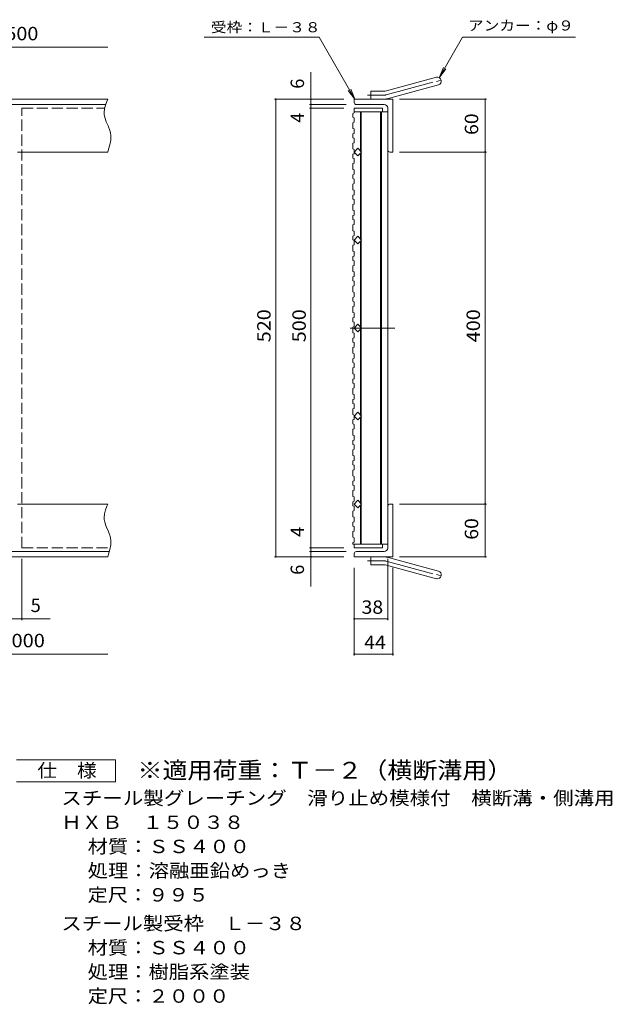
# Model space of a CAD drawing. Units: millimetres. Extents: x -820 to 911, y -687 to 665.
# Drawn here: x 237 to 911, y -561 to 558 of the extents above; entities that cross this region are included whole.
import ezdxf

# ---------------------------------------------------------------- set-up
doc = ezdxf.new("R2010")
doc.units = ezdxf.units.MM
doc.header["$LTSCALE"] = 5
for name, pattern in [('JWW_CENTER2', [13.546667, 11.006667, -0.846667, 0.846667, -0.846667]), ('JWW_DASHED3', [3.386667, 2.54, -0.846667]), ('JWW_PHANTOM2', [13.546667, 10.16, -0.846667, 0.423333, -0.846667, 0.423333, -0.846667])]:
    doc.linetypes.add(name, pattern=pattern)
for name, color, linetype in [('A-1_ピット', 7, 'Continuous'), ('A-2_蓋', 7, 'Continuous'), ('A-4_寸法', 7, 'Continuous'), ('A-A', 7, 'Continuous'), ('F-5ﾚｲﾔ', 7, 'Continuous')]:
    doc.layers.add(name, color=color, linetype=linetype)
doc.styles.add('ＭＳ ゴシック', font='txt', dxfattribs={"height": 1})

msp = doc.modelspace()

# ---------------------------------------------------------------- linework, layer by layer
at = {"layer": 'A-1_ピット', "color": 2, "linetype": 'Continuous', "lineweight": 9}
for p, q in [((652.9, 476.5), (711.1, 492.1)), ((655.2, 467.8), (713.4, 483.4)), ((636.8, 467.2), (636.8, 476.2)), ((650.6, 476.2), (636.8, 476.2)), ((337.5, 467.2), (-762.5, 467.2)), ((335.1, 461.2), (-762.5, 461.2)), ((335.1, 460.5), (334, 456.2)), ((336.5, 464.7), (335.1, 460.5)), ((337.5, 467.2), (336.5, 464.7)), ((617.8, 463.7), (617.8, 467.2)), ((661.8, 467.2), (617.8, 467.2)), ((651.8, 461.2), (620.3, 461.2)), ((661.8, 467.2), (661.8, 407.2)), ((334, 456.2), (333.5, 452)), ((333.5, 452), (333.6, 449.6)), ((333.6, 449.6), (334.2, 446.7)), ((655.8, 457.2), (655.8, 409.7)), ((334.2, 446.7), (335.9, 441.7)), ((335.9, 441.7), (338.1, 436.8)), ((338.1, 436.8), (340.1, 431.8)), ((340.1, 431.8), (340.8, 428.9)), ((340.8, 428.9), (341.2, 425.9)), ((341.2, 425.9), (341, 420.8)), ((340, 415.5), (338.4, 410.3)), ((341, 420.8), (340, 415.5)), ((337.5, 407.2), (235, 407.2)), ((338.4, 410.3), (337.5, 407.2)), ((658.3, 407.2), (661.8, 407.2)), ((337.5, 7.2), (235, 7.2)), ((335.1, 0.5), (334, -3.8)), ((336.5, 4.7), (335.1, 0.5)), ((337.5, 7.2), (336.5, 4.7)), ((655.8, -42.8), (655.8, 4.7)), ((658.3, 7.2), (661.8, 7.2)), ((661.8, -52.8), (661.8, 7.2)), ((334, -3.8), (333.5, -8)), ((333.5, -8), (333.6, -10.4)), ((333.6, -10.4), (334.2, -13.3)), ((334.2, -13.3), (335.9, -18.3)), ((335.9, -18.3), (338.1, -23.2)), ((338.1, -23.2), (340.1, -28.2)), ((340.1, -28.2), (340.8, -31.1)), ((340.8, -31.1), (341.2, -34.1)), ((340, -44.5), (338.4, -49.7)), ((341, -39.2), (340, -44.5)), ((341.2, -34.1), (341, -39.2)), ((339.3, -46.8), (-762.5, -46.8)), ((337.5, -52.8), (-762.5, -52.8)), ((338.4, -49.7), (337.5, -52.8)), ((617.8, -49.3), (617.8, -52.8)), ((661.8, -52.8), (617.8, -52.8)), ((651.8, -46.8), (620.3, -46.8)), ((636.8, -52.8), (636.8, -61.8)), ((655.2, -53.4), (713.4, -69)), ((650.6, -61.8), (636.8, -61.8)), ((652.9, -62.1), (711.1, -77.7))]:
    msp.add_line(p, q, dxfattribs=at)
at = {"layer": 'A-1_ピット', "color": 2, "linetype": 'JWW_CENTER2', "lineweight": 9}
for p, q in [((654.1, 472.2), (719.2, 489.6)), ((650.6, 471.7), (633, 471.7)), ((650.6, -57.3), (633, -57.3)), ((654.1, -57.7), (719.2, -75.2))]:
    msp.add_line(p, q, dxfattribs=at)
at = {"layer": 'A-1_ピット', "color": 2, "linetype": 'Continuous', "lineweight": 9}
for centre, radius, start, end in [((712.3, 487.8), 4.5, 285.0001, 104.9999), ((650.6, 485.2), 9, 270, 285), ((620.3, 463.7), 2.5, 180, 270), ((650.6, 485.2), 18, 270, 285), ((651.8, 457.2), 4, 0, 90), ((658.3, 409.7), 2.5, 180, 270), ((658.3, 4.7), 2.5, 90, 180), ((651.8, -42.8), 4, 270, 0), ((620.3, -49.3), 2.5, 90, 180), ((650.6, -70.8), 18, 75, 90), ((650.6, -70.8), 9, 75, 90), ((712.3, -73.3), 4.5, 255.0001, 74.9999)]:
    msp.add_arc(centre, radius, start, end, dxfattribs=at)
at = {"layer": 'A-1_ピット', "color": 2, "linetype": 'JWW_CENTER2', "lineweight": 9}
for centre, start, end in [((650.6, 485.2), 270, 285), ((650.6, -70.8), 75, 90)]:
    msp.add_arc(centre, 13.5, start, end, dxfattribs=at)
at = {"layer": 'A-2_蓋', "color": 3, "linetype": 'JWW_DASHED3', "lineweight": 9}
for p, q in [((240, -42.8), (240, 457.2)), ((240, 457.2), (334.2, 457.2)), ((240, -42.8), (340.3, -42.8))]:
    msp.add_line(p, q, dxfattribs=at)
at = {"layer": 'A-2_蓋', "color": 3, "linetype": 'Continuous', "lineweight": 9}
for p, q in [((617.8, 457.2), (649.8, 457.2)), ((617.8, 452.7), (655.8, 452.7)), ((624.8, 452.7), (624.8, 408.7)), ((625.8, 452.7), (625.8, 407.7)), ((647.8, 452.7), (647.8, 317.7)), ((648.8, 452.7), (648.8, 317.7)), ((649.8, 457.2), (649.8, 452.7)), ((655.8, 452.7), (655.8, 317.7)), ((617.8, 407.2), (622, 411.5)), ((622, 403), (617.8, 407.2)), ((622, 411.5), (626.2, 407.2)), ((626.2, 407.2), (622, 403)), ((624.8, 308.7), (624.8, 405.7)), ((625.8, 307.7), (625.8, 406.7)), ((647.8, -38.3), (647.8, 317.7)), ((648.8, -38.3), (648.8, 317.7)), ((655.8, -38.3), (655.8, 317.7)), ((617.8, 307.2), (622, 311.5)), ((622, 303), (617.8, 307.2)), ((622, 311.5), (626.2, 307.2)), ((626.2, 307.2), (622, 303)), ((624.8, 208.7), (624.8, 305.7)), ((625.8, 207.7), (625.8, 306.7)), ((617.8, 207.2), (622, 211.5)), ((622, 203), (617.8, 207.2)), ((622, 211.5), (626.2, 207.2)), ((626.2, 207.2), (622, 203)), ((624.8, 108.7), (624.8, 205.7)), ((625.8, 107.7), (625.8, 206.7)), ((617.8, 107.2), (622, 111.5)), ((622, 103), (617.8, 107.2)), ((622, 111.5), (626.2, 107.2)), ((626.2, 107.2), (622, 103)), ((624.8, 8.7), (624.8, 105.7)), ((625.8, 7.7), (625.8, 106.7)), ((617.8, 7.2), (622, 11.5)), ((622, 11.5), (626.2, 7.2)), ((622, 3), (617.8, 7.2)), ((626.2, 7.2), (622, 3)), ((624.8, -38.3), (624.8, 5.7)), ((625.8, -38.3), (625.8, 6.7)), ((616.3, -38.3), (655.8, -38.3)), ((617.8, -38.3), (617.8, -42.8)), ((617.8, -42.8), (649.8, -42.8)), ((649.8, -38.3), (649.8, -42.8))]:
    msp.add_line(p, q, dxfattribs=at)
at = {"layer": 'A-2_蓋', "color": 3, "linetype": 'JWW_PHANTOM2', "lineweight": 9}
msp.add_line((663.8, 207.2), (609.8, 207.2), dxfattribs=at)
at = {"layer": 'A-4_寸法', "color": 7, "linetype": 'Continuous', "lineweight": 9}
for p, q in [((577.8, 537.8), (447.3, 537.8)), ((618.6, 467.2), (577.8, 537.8)), ((714.3, 491.7), (740.9, 537.8)), ((740.9, 537.8), (869.2, 537.8)), ((-762.5, 526.4), (337.5, 526.4)), ((568.6, -86.6), (568.6, 498)), ((714.3, 491.7), (719.1, 503.2)), ((714.3, 491.7), (721.9, 501.6)), ((618.6, 467.2), (610.9, 477.1)), ((618.6, 467.2), (613.8, 478.8)), ((606.1, 467.2), (527.1, 467.2)), ((528.6, -52.8), (528.6, 467.2)), ((608.6, 461.2), (567.1, 461.2)), ((669.1, 467.2), (768.1, 467.2)), ((766.6, -52.8), (766.6, 467.2)), ((606.1, 457.2), (567.1, 457.2)), ((669.1, 407.2), (768.1, 407.2)), ((669.1, 7.2), (768.1, 7.2)), ((606.1, -42.8), (567.1, -42.8)), ((240, -55.3), (240, -124.9)), ((606.1, -52.8), (527.1, -52.8)), ((608.6, -46.8), (567.1, -46.8)), ((655.8, -55.3), (655.8, -124.9)), ((669.1, -52.8), (768.1, -52.8)), ((617.8, -65.3), (617.8, -164.9)), ((661.8, -65.3), (661.8, -164.9)), ((-819.8, -123.4), (272, -123.4)), ((617.8, -123.4), (655.8, -123.4)), ((-762.5, -163.4), (337.5, -163.4)), ((617.8, -163.4), (661.8, -163.4))]:
    msp.add_line(p, q, dxfattribs=at)
at = {"layer": 'A-4_寸法', "color": 7, "linetype": 'Continuous', "lineweight": 9, "const_width": 1}
for points in [[(529.1, 467.2, 0.414214), (528.6, 467.7, 0.414214), (528.1, 467.2, 0.414214), (528.6, 466.7, 0.414214)], [(569.1, 467.2, 0.414214), (568.6, 467.7, 0.414214), (568.1, 467.2, 0.414214), (568.6, 466.7, 0.414214)], [(569.1, 461.2, 0.414214), (568.6, 461.7, 0.414214), (568.1, 461.2, 0.414214), (568.6, 460.7, 0.414214)], [(767.1, 467.2, 0.414214), (766.6, 467.7, 0.414214), (766.1, 467.2, 0.414214), (766.6, 466.7, 0.414214)], [(569.1, 457.2, 0.414214), (568.6, 457.7, 0.414214), (568.1, 457.2, 0.414214), (568.6, 456.7, 0.414214)], [(767.1, 407.2, 0.414214), (766.6, 407.7, 0.414214), (766.1, 407.2, 0.414214), (766.6, 406.7, 0.414214)], [(767.1, 7.2, 0.414214), (766.6, 7.7, 0.414214), (766.1, 7.2, 0.414214), (766.6, 6.7, 0.414214)], [(569.1, -42.8, 0.414214), (568.6, -42.3, 0.414214), (568.1, -42.8, 0.414214), (568.6, -43.3, 0.414214)], [(529.1, -52.8, 0.414214), (528.6, -52.3, 0.414214), (528.1, -52.8, 0.414214), (528.6, -53.3, 0.414214)], [(569.1, -46.8, 0.414214), (568.6, -46.3, 0.414214), (568.1, -46.8, 0.414214), (568.6, -47.3, 0.414214)], [(569.1, -52.8, 0.414214), (568.6, -52.3, 0.414214), (568.1, -52.8, 0.414214), (568.6, -53.3, 0.414214)], [(767.1, -52.8, 0.414214), (766.6, -52.3, 0.414214), (766.1, -52.8, 0.414214), (766.6, -53.3, 0.414214)], [(240.5, -123.4, 0.414214), (240, -122.9, 0.414214), (239.5, -123.4, 0.414214), (240, -123.9, 0.414214)], [(618.3, -123.4, 0.414214), (617.8, -122.9, 0.414214), (617.3, -123.4, 0.414214), (617.8, -123.9, 0.414214)], [(656.3, -123.4, 0.414214), (655.8, -122.9, 0.414214), (655.3, -123.4, 0.414214), (655.8, -123.9, 0.414214)], [(618.3, -163.4, 0.414214), (617.8, -162.9, 0.414214), (617.3, -163.4, 0.414214), (617.8, -163.9, 0.414214)], [(662.3, -163.4, 0.414214), (661.8, -162.9, 0.414214), (661.3, -163.4, 0.414214), (661.8, -163.9, 0.414214)]]:
    msp.add_lwpolyline(points, format="xyb", close=True, dxfattribs=at)
at = {"layer": 'A-A', "color": 3, "linetype": 'Continuous', "lineweight": 9}
for p, q in [((616.3, 451.1), (617.8, 451.6)), ((616.3, 451.1), (616.3, 446.7)), ((617.8, 457.2), (617.8, 451.6)), ((616.3, 446.7), (617.8, 446.1)), ((616.3, 440.5), (617.8, 441)), ((616.3, 440.5), (616.3, 434)), ((617.8, 446.1), (617.8, 441)), ((616.3, 434), (617.8, 433.5)), ((616.3, 427.8), (617.8, 428.3)), ((616.3, 427.8), (616.3, 423.4)), ((617.8, 433.5), (617.8, 428.3)), ((616.3, 423.4), (617.8, 422.9)), ((616.3, 417.3), (617.8, 417.8)), ((616.3, 417.3), (616.3, 410.7)), ((617.8, 422.9), (617.8, 417.8)), ((616.3, 410.7), (617.8, 410.2)), ((616.3, 404.6), (617.8, 405.1)), ((616.3, 404.6), (616.3, 400.2)), ((617.8, 410.2), (617.8, 405.1)), ((616.3, 400.2), (617.8, 399.7)), ((616.3, 394.1), (617.8, 394.6)), ((616.3, 394.1), (616.3, 387.5)), ((617.8, 399.7), (617.8, 394.6)), ((616.3, 387.5), (617.8, 387)), ((616.3, 381.4), (617.8, 381.9)), ((616.3, 381.4), (616.3, 377)), ((617.8, 387), (617.8, 381.9)), ((616.3, 377), (617.8, 376.5)), ((616.3, 370.8), (617.8, 371.3)), ((616.3, 370.8), (616.3, 364.3)), ((617.8, 376.5), (617.8, 371.3)), ((616.3, 364.3), (617.8, 363.8)), ((616.3, 358.2), (617.8, 358.7)), ((616.3, 358.2), (616.3, 353.7)), ((617.8, 363.8), (617.8, 358.7)), ((616.3, 353.7), (617.8, 353.2)), ((616.3, 347.6), (617.8, 348.1)), ((616.3, 347.6), (616.3, 341.1)), ((617.8, 353.2), (617.8, 348.1)), ((616.3, 341.1), (617.8, 340.6)), ((617.8, 340.6), (617.8, 335.4)), ((616.3, 334.9), (617.8, 335.4)), ((616.3, 334.9), (616.3, 330.5)), ((616.3, 330.5), (617.8, 330)), ((616.3, 324.4), (617.8, 324.9)), ((617.8, 330), (617.8, 324.9)), ((616.3, 324.4), (616.3, 317.8)), ((616.3, 317.8), (617.8, 317.3)), ((617.8, 317.3), (617.8, 312.2)), ((616.3, 311.7), (617.8, 312.2)), ((616.3, 311.7), (616.3, 307.3)), ((616.3, 307.3), (617.8, 306.8)), ((617.8, 306.8), (617.8, 301.7)), ((616.3, 301.2), (617.8, 301.7)), ((616.3, 301.2), (616.3, 294.6)), ((616.3, 294.6), (617.8, 294.1)), ((617.8, 294.1), (617.8, 289)), ((616.3, 288.5), (617.8, 289)), ((616.3, 288.5), (616.3, 284.1)), ((616.3, 284.1), (617.8, 283.6)), ((617.8, 283.6), (617.8, 278.4)), ((616.3, 277.9), (617.8, 278.4)), ((616.3, 277.9), (616.3, 271.4)), ((616.3, 271.4), (617.8, 270.9)), ((617.8, 270.9), (617.8, 265.8)), ((616.3, 265.2), (617.8, 265.8)), ((616.3, 265.2), (616.3, 260.8)), ((616.3, 260.8), (617.8, 260.3)), ((617.8, 260.3), (617.8, 255.2)), ((616.3, 254.7), (617.8, 255.2)), ((616.3, 254.7), (616.3, 248.2)), ((616.3, 248.2), (617.8, 247.6)), ((617.8, 247.6), (617.8, 242.5)), ((616.3, 242), (617.8, 242.5)), ((616.3, 242), (616.3, 237.6)), ((616.3, 237.6), (617.8, 237.1)), ((617.8, 237.1), (617.8, 232)), ((616.3, 231.5), (617.8, 232)), ((616.3, 231.5), (616.3, 224.9)), ((616.3, 224.9), (617.8, 224.4)), ((617.8, 224.4), (617.8, 219.3)), ((616.3, 218.8), (617.8, 219.3)), ((616.3, 218.8), (616.3, 214.4)), ((616.3, 214.4), (617.8, 213.9)), ((617.8, 213.9), (617.8, 208.8)), ((616.3, 208.3), (617.8, 208.8)), ((616.3, 208.3), (616.3, 201.7)), ((616.3, 201.7), (617.8, 201.2)), ((616.3, 195.6), (617.8, 196.1)), ((616.3, 195.6), (616.3, 191.2)), ((616.3, 191.2), (617.8, 190.6)), ((617.8, 201.2), (617.8, 196.1)), ((617.8, 190.6), (617.8, 185.5)), ((616.3, 185), (617.8, 185.5)), ((616.3, 185), (616.3, 178.5)), ((616.3, 178.5), (617.8, 178)), ((616.3, 172.3), (617.8, 172.9)), ((616.3, 172.3), (616.3, 167.9)), ((616.3, 167.9), (617.8, 167.4)), ((617.8, 178), (617.8, 172.9)), ((616.3, 161.8), (617.8, 162.3)), ((616.3, 161.8), (616.3, 155.3)), ((617.8, 167.4), (617.8, 162.3)), ((616.3, 155.3), (617.8, 154.7)), ((616.3, 149.1), (617.8, 149.6)), ((616.3, 149.1), (616.3, 144.7)), ((617.8, 154.7), (617.8, 149.6)), ((616.3, 144.7), (617.8, 144.2)), ((616.3, 138.6), (617.8, 139.1)), ((616.3, 138.6), (616.3, 132)), ((617.8, 144.2), (617.8, 139.1)), ((616.3, 132), (617.8, 131.5)), ((616.3, 125.9), (617.8, 126.4)), ((616.3, 125.9), (616.3, 121.5)), ((617.8, 131.5), (617.8, 126.4)), ((616.3, 121.5), (617.8, 121)), ((616.3, 115.3), (617.8, 115.9)), ((616.3, 115.3), (616.3, 108.8)), ((617.8, 121), (617.8, 115.9)), ((616.3, 108.8), (617.8, 108.3)), ((616.3, 102.7), (617.8, 103.2)), ((616.3, 102.7), (616.3, 98.3)), ((617.8, 108.3), (617.8, 103.2)), ((616.3, 98.3), (617.8, 97.7)), ((616.3, 92.1), (617.8, 92.6)), ((616.3, 92.1), (616.3, 85.6)), ((617.8, 97.7), (617.8, 92.6)), ((616.3, 85.6), (617.8, 85.1)), ((616.3, 79.4), (617.8, 79.9)), ((616.3, 79.4), (616.3, 75)), ((617.8, 85.1), (617.8, 79.9)), ((616.3, 75), (617.8, 74.5)), ((616.3, 68.9), (617.8, 69.4)), ((616.3, 68.9), (616.3, 62.3)), ((617.8, 74.5), (617.8, 69.4)), ((616.3, 62.3), (617.8, 61.8)), ((616.3, 56.2), (617.8, 56.7)), ((616.3, 56.2), (616.3, 51.8)), ((617.8, 61.8), (617.8, 56.7)), ((616.3, 51.8), (617.8, 51.3)), ((616.3, 45.7), (617.8, 46.2)), ((616.3, 45.7), (616.3, 39.1)), ((617.8, 51.3), (617.8, 46.2)), ((616.3, 39.1), (617.8, 38.6)), ((617.8, 38.6), (617.8, 33.5)), ((616.3, 33), (617.8, 33.5)), ((616.3, 33), (616.3, 28.6)), ((616.3, 28.6), (617.8, 28.1)), ((616.3, 22.4), (617.8, 23)), ((616.3, 22.4), (616.3, 15.9)), ((617.8, 28.1), (617.8, 23)), ((616.3, 15.9), (617.8, 15.4)), ((617.8, 15.4), (617.8, 10.3)), ((616.3, 9.8), (617.8, 10.3)), ((616.3, 9.8), (616.3, 5.3)), ((616.3, 5.3), (617.8, 4.8)), ((617.8, 4.8), (617.8, -0.3)), ((616.3, -0.8), (617.8, -0.3)), ((616.3, -0.8), (616.3, -7.3)), ((616.3, -7.3), (617.8, -7.8)), ((617.8, -7.8), (617.8, -13)), ((616.3, -13.5), (617.8, -13)), ((616.3, -13.5), (616.3, -17.9)), ((616.3, -17.9), (617.8, -18.4)), ((617.8, -18.4), (617.8, -23.5)), ((616.3, -24), (617.8, -23.5)), ((616.3, -24), (616.3, -30.6)), ((616.3, -30.6), (617.8, -31.1)), ((617.8, -31.1), (617.8, -36.2)), ((616.3, -36.7), (617.8, -36.2)), ((616.3, -36.7), (616.3, -38.3))]:
    msp.add_line(p, q, dxfattribs=at)
at = {"layer": 'F-5ﾚｲﾔ', "color": 2, "linetype": 'Continuous', "lineweight": 9}
for p, q in [((233.8, -283.5), (346.3, -283.5)), ((346.3, -283.5), (346.3, -308.5)), ((346.3, -308.5), (233.8, -308.5))]:
    msp.add_line(p, q, dxfattribs=at)

# ---------------------------------------------------------------- texts
at = {"layer": 'A-4_寸法', "color": 2, "linetype": 'Continuous', "lineweight": 9, "style": 'ＭＳ ゴシック'}
for s, width, p in [('500', 1.083333, (221.2, 534.2)), ('38', 1.0625, (626.1, -117.6)), ('2000', 1.09375, (215.6, -155.6)), ('44', 1.0625, (629.1, -157.6))]:
    msp.add_text(s, height=15.24, dxfattribs=dict(at, width=width)).set_placement(p)
at = {"layer": 'A-4_寸法', "color": 7, "linetype": 'Continuous', "lineweight": 9, "style": 'ＭＳ ゴシック', "width": 1.142857}
for s, p in [('受枠：Ｌ－３８', (454.8, 543.3)), ('アンカー：φ９', (747, 545.3))]:
    msp.add_text(s, height=11.43, dxfattribs=at).set_placement(p)
at = {"layer": 'A-4_寸法', "color": 2, "linetype": 'Continuous', "lineweight": 9, "style": 'ＭＳ ゴシック'}
for s, p in [('6', (560.7, 479.1)), ('4', (560.7, 440.5)), ('4', (560.7, -30.2)), ('6', (560.7, -73.3))]:
    msp.add_text(s, height=15.2, rotation=90, dxfattribs=at).set_placement(p)
for s, width, p in [('60', 1.0625, (758.7, 426.6)), ('520', 1.083333, (522.7, 191)), ('500', 1.083333, (562.7, 191)), ('400', 1.083333, (760.7, 191)), ('60', 1.0625, (758.7, -33.4))]:
    msp.add_text(s, height=15.24, rotation=90, dxfattribs=dict(at, width=width)).set_placement(p)
msp.add_text('5', height=15.2, dxfattribs=at).set_placement((249.9, -115.6))
at = {"layer": 'F-5ﾚｲﾔ', "color": 2, "linetype": 'Continuous', "lineweight": 9, "style": 'ＭＳ ゴシック'}
for s, width, p in [('仕\u3000様', 1.083333, (257.5, -303.2)), ('スチール製グレーチング\u3000滑り止め模様付\u3000横断溝・側溝用', 1.12037, (284.8, -334.6)), ('ＨＸＢ\u3000１５０３８', 1.111111, (284.8, -362.1)), ('材質：ＳＳ４００', 1.109375, (314.7, -389.6)), ('処理：溶融亜鉛めっき', 1.1125, (314.7, -417.1)), ('定尺：９９５', 1.104167, (314.7, -444.6)), ('スチール製受枠\u3000Ｌ－３８', 1.114583, (284.8, -477.1)), ('材質：ＳＳ４００', 1.109375, (314.7, -504.6)), ('処理：樹脂系塗装', 1.109375, (314.7, -532.1)), ('定尺：２０００', 1.107143, (314.7, -559.6))]:
    msp.add_text(s, height=15.24, dxfattribs=dict(at, width=width)).set_placement(p)
at = {"layer": 'F-5ﾚｲﾔ', "color": 3, "linetype": 'Continuous', "lineweight": 9, "style": 'ＭＳ ゴシック', "width": 1.093333}
msp.add_text('※適用荷重：Ｔ－２（横断溝用）', height=19.05, dxfattribs=at).set_placement((371.3, -304.9))

doc.saveas('drawing.dxf')
